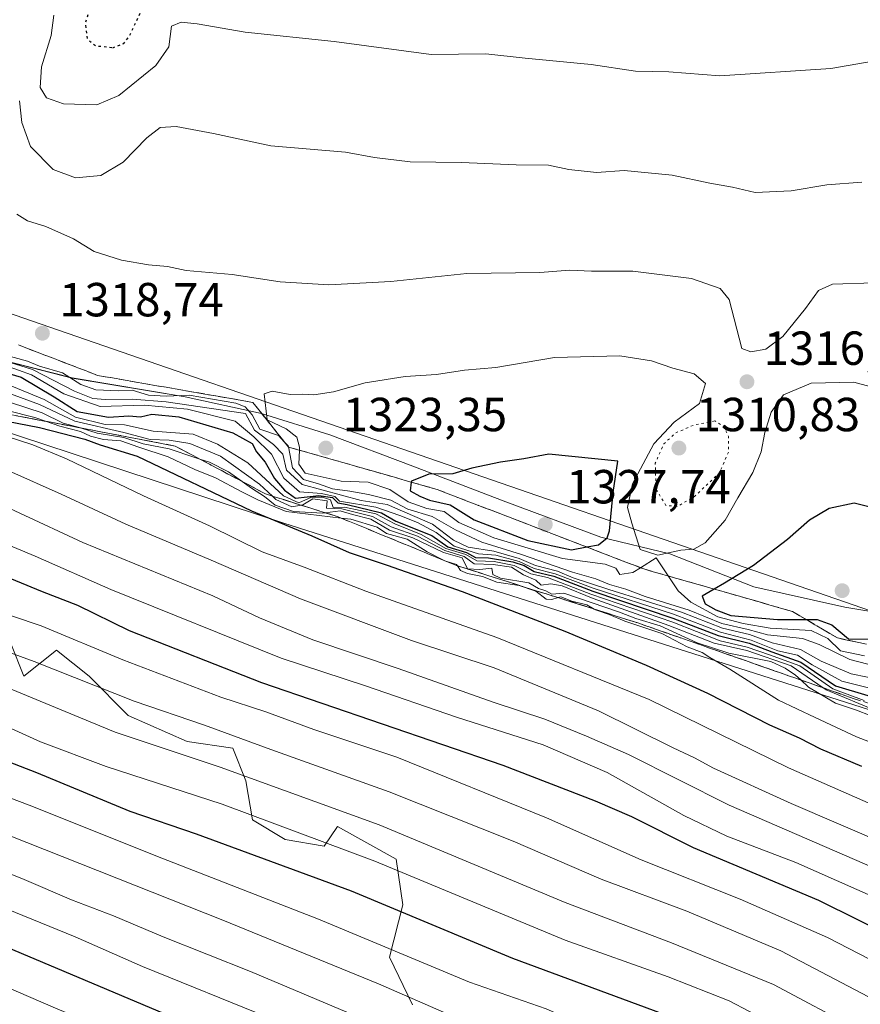
# Model space of a CAD drawing. Units: metres. Extents: x 583346 to 586800, y 4747444 to 4749800.
# Drawn here: x 586151 to 586327, y 4747650 to 4747857 of the extents above; entities that cross this region are included whole.
import ezdxf

# ---------------------------------------------------------------- set-up
doc = ezdxf.new("R2010")
doc.units = ezdxf.units.M
doc.header["$MEASUREMENT"] = 0
doc.linetypes.add('DGN Style 3', pattern=[2.307223, 1.648017, -0.659207])
doc.linetypes.add('DGN Style 5', pattern=[1.153612, 0.494405, -0.659207])
for name, color, linetype, lineweight in [('Arbolado forestal CxS', 92, 'Continuous', 0), ('Curva de nivel maestra', 30, 'Continuous', 30), ('Curva de nivel maestra depresión', 30, 'DGN Style 5', 30), ('Curva de nivel normal', 30, 'Continuous', 0), ('Curva de nivel normal depresión', 30, 'DGN Style 5', 0), ('Entidad de ámbito territorial', 7, 'Continuous', 0), ('Entidad de ámbito territorial CxS', 92, 'Continuous', 0), ('Escarpado Cxs', 30, 'Continuous', 13), ('Escarpado superficial', 30, 'DGN Style 3', 0), ('Espacio natural protegido', 121, 'Continuous', 13), ('Espacio natural protegido CxS', 121, 'Continuous', 0), ('Municipio', 91, 'Continuous', 13), ('Municipio CxS', 4, 'Continuous', 0), ('Pastizal CxS', 92, 'Continuous', 0), ('Punto de cota en terreno', 7, 'Continuous', 0), ('Roquedo CxS', 135, 'Continuous', 0), ('Rótulo de punto de cota en terreno', 7, 'Continuous', 0)]:
    doc.layers.add(name, color=color, linetype=linetype, lineweight=lineweight)
doc.styles.add('Style-Arial', font='txt')

# ---------------------------------------------------------------- blocks, each defined once
blk = doc.blocks.new('5PATER')
at = {"layer": 'Punto de cota en terreno', "linetype": 'Continuous', "lineweight": 0}
h = blk.add_hatch(color=51, dxfattribs=at)
edge = h.paths.add_edge_path()
edge.add_ellipse((0, 0), major_axis=(-0.11, -0.111), ratio=0.999422, start_angle=0, end_angle=360)

msp = doc.modelspace()

# ---------------------------------------------------------------- linework, layer by layer
at = {"layer": 'Arbolado forestal CxS', "color": 92, "linetype": 'Continuous', "lineweight": 0}
msp.add_polyline3d([(586149.0101, 4747726.0485, 1242.1202), (586151.7477, 4747719.2063, 1238.0934), (586158.5919, 4747724.6803, 1243.2169), (586165.4357, 4747719.2061, 1241.6266), (586173.6481, 4747710.9969, 1238.6712), (586185.9687, 4747705.5241, 1237.7755), (586195.5503, 4747704.1555, 1238.9926), (586198.2883, 4747697.3137, 1234.9474), (586199.6571, 4747689.1037, 1230.0529), (586206.5011, 4747684.9985, 1229.0813), (586214.7139, 4747683.6307, 1229.9514), (586217.4517, 4747687.7353, 1233.112), (586229.7723, 4747680.8943, 1231.7259), (586231.1407, 4747671.3165, 1226.1424), (586228.4027, 4747660.3693, 1219.3701), (586233.1705, 4747650.3525, 1214.7249)], dxfattribs=at)
msp.add_polyline3d([(586149.0101, 4747726.0485, 1242.1202), (586151.7477, 4747719.2063, 1238.0934), (586158.5919, 4747724.6803, 1243.2169), (586165.4357, 4747719.2061, 1241.6266), (586173.6481, 4747710.9969, 1238.6712), (586185.9687, 4747705.5241, 1237.7755), (586195.5503, 4747704.1555, 1238.9926), (586198.2883, 4747697.3137, 1234.9474), (586199.6571, 4747689.1037, 1230.0529), (586206.5011, 4747684.9985, 1229.0813), (586214.7139, 4747683.6307, 1229.9514), (586217.4517, 4747687.7353, 1233.112), (586229.7723, 4747680.8943, 1231.7259), (586231.1407, 4747671.3165, 1226.1424), (586228.4027, 4747660.3693, 1219.3701), (586233.1705, 4747650.3525, 1214.7249)], dxfattribs=at)
at = {"layer": 'Curva de nivel maestra', "color": 30, "linetype": 'Continuous', "lineweight": 30, "flags": 128}
for points, elevation in [([(586010.6, 4747793.0801), (586024.33, 4747788.4601), (586051.12, 4747781.2301), (586074.78, 4747773.1201), (586097.42, 4747763.0001), (586115.53, 4747753.8501), (586131.63, 4747746.4101), (586145.52, 4747741.0401), (586155.62, 4747736.9201), (586163.02, 4747734.0601), (586173.8, 4747728.8001), (586201.56, 4747717.8901), (586252.14, 4747700.5401), (586271.49, 4747693.0801), (586279.05, 4747689.7901), (586291.99, 4747683.3301), (586318.28, 4747672.2901), (586342.94, 4747660.1001)], 1250), ([(586146.16, 4747783.3201), (586151.2, 4747781.8401), (586158.14, 4747777.7401), (586162.9, 4747774.6501), (586169.53, 4747773.4601), (586173.79, 4747773.7801), (586176.2, 4747773.5401), (586178.6, 4747774.1001), (586184.2, 4747773.5401), (586195.54, 4747770.2001), (586199.61, 4747767.9401), (586200.52, 4747766.1901), (586202.35, 4747764.0201), (586204.31, 4747760.5901), (586206.36, 4747758.1601), (586208.71, 4747756.5301), (586213.6, 4747757.0401), (586216.45, 4747756.6501), (586217.52, 4747755.5201), (586219.49, 4747755.1601), (586226.68, 4747753.4301), (586229.71, 4747751.7101), (586237.24, 4747748.7101), (586240.6, 4747746.3101), (586244.5, 4747745.0901), (586246.4, 4747744.1001), (586249.12, 4747744.0401), (586254.2, 4747743.2001), (586256.59, 4747742.3701), (586258.67, 4747741.1401), (586262.8, 4747740.1501), (586270.95, 4747737.0001), (586287.73, 4747731.4001), (586297.25, 4747727.7201), (586303.7, 4747726.1601), (586308.46, 4747724.3101), (586314.52, 4747722.1301), (586321.83, 4747717.2101), (586328.59, 4747715.1501)], 1300), ([(586148.23, 4747772.6101), (586155.07, 4747771.3301), (586164.52, 4747768.8401), (586167.73, 4747767.6701), (586175.49, 4747765.3001), (586199.49, 4747753.8801), (586212.11, 4747748.5901), (586219.89, 4747745.1001), (586227.89, 4747742.5001), (586243.57, 4747736.9601), (586265.11, 4747728.6601), (586282.18, 4747721.5201), (586294.98, 4747715.6701), (586308.01, 4747709.0201), (586314.19, 4747706.2901), (586318.64, 4747704.0101), (586327.27, 4747700.3601)], 1275), ([(586266.52, 4747745.6701), (586269.6833, 4747746.2793), (586272.18, 4747746.7601), (586274, 4747748.1801), (586274.44, 4747749.6601), (586275.21, 4747757.6801), (586276.22, 4747764.2201), (586261.72, 4747765.7401), (586256.55, 4747764.7201), (586251.64, 4747764.0501), (586245.59, 4747762.7701), (586241.64, 4747761.6201), (586236.58, 4747761.5201), (586232.97, 4747760.0801), (586232.9426, 4747759.8699), (586232.7, 4747758.0101), (586234.7, 4747756.9501), (586236.77, 4747756.1001), (586241.11, 4747755.1101), (586246.14, 4747751.9601), (586257.36, 4747747.6201), (586266.52, 4747745.6701)], 1325), ([(586014.37, 4747754.5401), (586034.9, 4747748.8201), (586060.11, 4747740.6501), (586085.08, 4747729.4101), (586107.11, 4747718.1301), (586126.94, 4747709.6401), (586154.39, 4747699.0201), (586173.94, 4747690.9601), (586187.87, 4747686.1801), (586220.36, 4747674.2401), (586254.13, 4747660.1701), (586288.71, 4747647.3801), (586305.14, 4747640.1401), (586318.18, 4747632.5201), (586332.1, 4747623.9301)], 1225), ([(586331.92, 4747753.9201), (586325.76, 4747755.4701), (586320.51, 4747754.3101), (586316.38, 4747751.9301), (586311.76, 4747747.8401), (586304.6, 4747742.3901), (586298.55, 4747738.6701), (586296.423, 4747737.454), (586293.88, 4747736.0001), (586294.49, 4747734.3801), (586296.76, 4747733.1301), (586299.87, 4747731.9601), (586309.69, 4747731.0701), (586315.655, 4747731.0916), (586318, 4747731.1001), (586321.04, 4747730.0001), (586324.51, 4747727.0101), (586329.38, 4747727.0001)], 1325), ([(586020.59, 4747716.7201), (586047.48, 4747706.9701), (586075.37, 4747694.6901), (586116.72, 4747675.6901), (586190.13, 4747644.7901), (586203.4, 4747639.3401), (586219.73, 4747631.7301), (586235.44, 4747624.8201), (586242.47, 4747622.5601), (586248.89, 4747621.0701), (586258.53, 4747617.0601), (586269.78, 4747613.8501), (586283.5, 4747607.8501), (586313.03, 4747591.0401), (586351.61, 4747570.6201)], 1200)]:
    msp.add_lwpolyline(points, dxfattribs=dict(at, elevation=elevation))
at = {"layer": 'Curva de nivel maestra depresión', "color": 30, "linetype": 'DGN Style 5', "lineweight": 30, "elevation": 1300, "flags": 128}
msp.add_lwpolyline([(586170.37, 4747850.8701), (586172.68, 4747851.7601), (586173.73, 4747853.0601), (586178.1, 4747862.1001), (586175.06, 4747863.9901), (586171, 4747865.0801), (586168.26, 4747864.5401), (586166.69, 4747862.4201), (586165.91, 4747859.7801), (586164.62, 4747856.1201), (586165.03, 4747852.7101), (586166.74, 4747851.3001), (586170.37, 4747850.8701)], dxfattribs=at)
at = {"layer": 'Curva de nivel normal', "color": 30, "linetype": 'Continuous', "lineweight": 0, "flags": 128}
for points, elevation in [([(586331.71, 4747848.37), (586320.84, 4747846.54), (586297.61, 4747844.98), (586286.9, 4747845.79), (586279.89, 4747845.92), (586270.62, 4747847.34), (586256.78, 4747848.66), (586248.58, 4747849.58), (586237.07, 4747849.41), (586216.79, 4747852.17), (586198.12, 4747854.12), (586188.04, 4747855.88), (586184.74, 4747856.2), (586182.68, 4747855.41), (586182.16, 4747851.06), (586179.4, 4747847.16), (586171.67, 4747840.88), (586167.02, 4747838.87), (586160.05, 4747839.12), (586156.5, 4747840.37), (586155.19, 4747842.56), (586155.45, 4747846.87), (586157.51, 4747853.39), (586158.01, 4747857.66)], 1305), ([(586327.31, 4747822.68), (586320, 4747822.14), (586312.53, 4747820.9), (586304.96, 4747820.55), (586300.21, 4747821.63), (586295.52, 4747822.46), (586287.6, 4747824.16), (586277.57, 4747825.15), (586271.73, 4747824.72), (586265.94, 4747825.35), (586261.7, 4747826.25), (586254.92, 4747826.3), (586243.44, 4747826.85), (586232.7, 4747826.97), (586225.22, 4747827.87), (586219.17, 4747829), (586203.52, 4747830.32), (586191.53, 4747832.87), (586183.7, 4747834.37), (586180.35, 4747834.12), (586177.56, 4747831.97), (586172.56, 4747826.9), (586167.9, 4747824.06), (586162.56, 4747823.64), (586157.92, 4747825.37), (586153.13, 4747830.18), (586151.33, 4747835.2), (586150.83, 4747839.71)], 1310), ([(586009.07, 4747816.6), (586043.84, 4747804.66), (586072.2, 4747795.74), (586087.63, 4747789.66), (586103.87, 4747782.93), (586112.54, 4747778.16), (586119.51, 4747776.15), (586128.35, 4747772.36), (586148.62, 4747762.26), (586159.57, 4747757.35), (586173.1, 4747751.07), (586191, 4747743.5), (586209.74, 4747735.41), (586233, 4747726.67), (586250.28, 4747720.95), (586272.16, 4747711.93), (586287.81, 4747704.21), (586292.28, 4747702.14), (586296.24, 4747699.96), (586312.55, 4747692.58), (586352.21, 4747675.53)], 1265), ([(586329.89, 4747801.58), (586321.22, 4747801.31), (586318.22, 4747800.01), (586315.55, 4747796.22), (586310.78, 4747790.37), (586307.2, 4747787.69), (586304.11, 4747787.18), (586302.22, 4747787.83), (586299.53, 4747798.13), (586297.66, 4747800.41), (586291.64, 4747802.55), (586279.37, 4747804.04), (586270.67, 4747804.06), (586266.16, 4747804.25), (586259.89, 4747803.78), (586244.55, 4747803.56), (586228.68, 4747801.87), (586215.63, 4747801.18), (586205.49, 4747801.82), (586195.39, 4747803.37), (586185.79, 4747804.21), (586181.89, 4747805.04), (586177.9, 4747805.39), (586172.22, 4747806.38), (586166.49, 4747808.14), (586162.16, 4747810.81), (586156.38, 4747813.42), (586152.5, 4747814.59), (586150.28, 4747816)], 1315), ([(586000.57, 4747811.13), (586042.17, 4747796.55), (586063.29, 4747790.48), (586080.78, 4747784.58), (586091.01, 4747780.36), (586098.4, 4747776.96), (586109.18, 4747773.1), (586124.42, 4747765.67), (586164.14, 4747747.22), (586191.33, 4747736.02), (586201.13, 4747731.46), (586212.28, 4747726.86), (586230.16, 4747720.83), (586250.1, 4747713.77), (586260.89, 4747710.22), (586269.66, 4747706.66), (586278.47, 4747702.8), (586299.52, 4747692.19), (586335.8, 4747676.48)], 1260), ([(586006.15, 4747801.95), (586032.45, 4747792.85), (586048.24, 4747789.17), (586060.95, 4747785.62), (586080.41, 4747778.46), (586094.75, 4747771.42), (586108.46, 4747765.2), (586128.59, 4747755.59), (586143.37, 4747748.82), (586154.11, 4747744.37), (586169.98, 4747737.34), (586205.69, 4747722.97), (586223.31, 4747717.17), (586242.41, 4747710.62), (586260.57, 4747704.8), (586274, 4747699.05), (586290.04, 4747690.04), (586299.08, 4747685.68), (586313.52, 4747680.2), (586342.67, 4747667.27)], 1255), ([(586147.72, 4747786.52), (586152.51, 4747785.23), (586155.05, 4747784.16), (586159.84, 4747782.78), (586163.67, 4747780.3), (586166.84, 4747779.19), (586171.56, 4747779.01), (586174.49, 4747779.12), (586177.89, 4747778.1), (586181.55, 4747777.89), (586186.41, 4747778.1), (586196.21, 4747776.38), (586198.12, 4747775.64), (586199.6, 4747773.95), (586201.22, 4747770.97), (586205.13, 4747769.6), (586206.333, 4747768.3314), (586207.15, 4747767.47), (586207.1914, 4747767.2559), (586208.04, 4747762.87), (586210.32, 4747760.4), (586213.53, 4747759.53), (586216.45, 4747758.44), (586220.04, 4747757.99), (586223.94, 4747757.24), (586228.68, 4747756.11), (586232.22, 4747754.21), (586237.28, 4747752.67), (586242.17, 4747749.89), (586247.72, 4747747.26), (586256.04, 4747744.7), (586266.69, 4747741.03), (586271.61, 4747739.63), (586274.48, 4747738.44), (586277.89, 4747737.46), (586281.91, 4747735.93), (586291.16, 4747733.02), (586297.97, 4747730.24), (586303.49, 4747728.96), (586307.55, 4747727.89), (586314.89, 4747727.11), (586318.37, 4747725.85), (586324.83, 4747722.7), (586342.86, 4747718.06)], 1315), ([(586011.12, 4747785.63), (586036.6, 4747777.5), (586059.56, 4747771.81), (586073.23, 4747767.55), (586087.92, 4747760.99), (586105.2, 4747751.28), (586129.93, 4747739.23), (586143.71, 4747733.7), (586155.41, 4747729.74), (586172.47, 4747722.67), (586193, 4747714.81), (586202.45, 4747711.72), (586212.53, 4747708.07), (586229.89, 4747702.22), (586261.28, 4747689.57), (586281.07, 4747680.75), (586301.82, 4747672.5), (586320.14, 4747664.49), (586337.73, 4747655.41)], 1245), ([(586147.58, 4747785.37), (586153.6, 4747783.46), (586162.4, 4747778.92), (586166.18, 4747777.4), (586168.9, 4747777.16), (586174.56, 4747777.26), (586181.59, 4747776.71), (586198.22, 4747774.27), (586200.09, 4747770.76), (586204.07, 4747767.76), (586206.02, 4747765.74), (586206.78, 4747762.37), (586210.08, 4747759.39), (586222.44, 4747756.04), (586227.89, 4747755.2), (586237.4, 4747751.04), (586241.76, 4747747.71), (586244.86, 4747746.27), (586250.21, 4747745.4), (586255.56, 4747743.85), (586258.93, 4747742.38), (586263.56, 4747741.24), (586266.85, 4747739.83), (586274.32, 4747737.36), (586289.52, 4747732.62), (586298.13, 4747729.28), (586303.82, 4747727.92), (586308.57, 4747726.23), (586314.47, 4747724.81), (586318.8, 4747722.37), (586325.11, 4747719.73), (586335.36, 4747717.6)], 1310), ([(586334.96, 4747778.3), (586325.67, 4747780.79), (586316.75, 4747780.58), (586310.89, 4747778.15), (586308.32, 4747774.52), (586306.99, 4747770.29), (586306.24, 4747766.22), (586304.48, 4747761.89), (586301.33, 4747756.55), (586298.71, 4747751.89), (586294.52, 4747747.13), (586292.12, 4747745.82), (586289.38, 4747745.63), (586284.59, 4747744.59), (586280.86, 4747745.72), (586279.13, 4747751.26), (586278.23, 4747754.58), (586279.28, 4747759.48), (586283.76, 4747767.92), (586287.98, 4747772.39), (586293.31, 4747776.36), (586294.56, 4747780.54), (586292.21, 4747782.54), (586287.72, 4747783.72), (586283.26, 4747785.26), (586276.65, 4747786.31), (586262.96, 4747785.96), (586250.62, 4747783.85), (586244.06, 4747783.33), (586238.22, 4747782.42), (586231.64, 4747781.97), (586223.25, 4747780.63), (586216.64, 4747778.78), (586212.55, 4747778.15), (586210.17, 4747778.3), (586207.53, 4747778.24), (586203.76, 4747778.93), (586202.09, 4747778.34), (586202.76, 4747772.93), (586206.72, 4747771.06), (586208.97, 4747769.3), (586209.52, 4747767.19), (586209.4958, 4747766.5706), (586209.38, 4747763.6), (586210.7, 4747761.76), (586218.26, 4747760.08), (586223.88, 4747759.88), (586228.46, 4747758.33), (586232.27, 4747755.73), (586236.17, 4747754.36), (586239.82, 4747753.68), (586242.87, 4747751.38), (586250.22, 4747748.18), (586264.65, 4747743.84), (586273.58, 4747742.68), (586275.81, 4747741.81), (586276.64, 4747740.51), (586279.34, 4747740.93), (586280.9614, 4747741.9434), (586284.22, 4747743.98), (586286.7294, 4747740.224), (586288.83, 4747737.08), (586291.49, 4747734.7), (586297.16, 4747731.63), (586302.47, 4747730.23), (586308.14, 4747729.29), (586316.69, 4747728.81), (586320.21, 4747727.13), (586322.83, 4747724.53), (586327.87, 4747723.47)], 1320), ([(586147.94, 4747784.26), (586153.34, 4747782.31), (586160.11, 4747778.37), (586167.72, 4747775.7), (586177.01, 4747776.01), (586186.08, 4747775.14), (586196.06, 4747772.63), (586199.92, 4747769.34), (586203.68, 4747765.72), (586206.2, 4747760.72), (586209.49, 4747757.8), (586214.12, 4747757.51), (586216.93, 4747756.86), (586217.89, 4747755.89), (586225.5, 4747754.62), (586230.55, 4747752.85), (586234.27, 4747751.42), (586238.18, 4747749.31), (586241.92, 4747746.48), (586247.04, 4747744.82), (586250.62, 4747744.57), (586255.55, 4747743.26), (586258.68, 4747741.79), (586263.09, 4747740.66), (586271.06, 4747737.66), (586287.85, 4747732.24), (586297.71, 4747728.46), (586304.14, 4747726.79), (586309.76, 4747724.54), (586313.82, 4747723.62), (586316.95, 4747721.57), (586323.15, 4747718.15), (586329.04, 4747716.71)], 1305), ([(586005.34, 4747780.33), (586032.12, 4747771.02), (586040.13, 4747769.32), (586054.73, 4747765.67), (586068.42, 4747761.12), (586085.12, 4747753.62), (586106.49, 4747742.19), (586130.21, 4747730.94), (586153.9, 4747722.3), (586174.89, 4747713.95), (586189.63, 4747708.98), (586203.53, 4747703.86), (586228.3, 4747695.02), (586254.25, 4747684.64), (586272.7, 4747676.68), (586290.67, 4747670.01), (586310.36, 4747661.7), (586331.55, 4747650.61)], 1240), ([(586145.95, 4747781.3), (586156.02, 4747777.15), (586162.59, 4747773.48), (586168.79, 4747771.93), (586172.84, 4747771.84), (586178.88, 4747770.55), (586187.27, 4747769.93), (586192.34, 4747767.81), (586198.69, 4747763.88), (586206.16, 4747756.96), (586209.39, 4747755.52), (586212.05, 4747756.69), (586214.3, 4747756.7), (586216.02, 4747756.16), (586216.55, 4747754.55), (586218.94, 4747754.61), (586225.52, 4747753.19), (586229.48, 4747751.15), (586235.03, 4747748.9), (586240.17, 4747745.98), (586244.34, 4747744.67), (586246.67, 4747743.37), (586250.3, 4747743.21), (586254.52, 4747742.38), (586258, 4747740.66), (586261.45, 4747739.91), (586270.58, 4747736.42), (586287.71, 4747730.51), (586297.64, 4747726.64), (586303.32, 4747725.32), (586308.02, 4747723.7), (586314.34, 4747721.39), (586321.23, 4747716.58), (586327.81, 4747714.14)], 1295), ([(586148.42, 4747778.56), (586155.04, 4747776.16), (586162.46, 4747772.63), (586172.74, 4747770.24), (586178.22, 4747768.8), (586182.22, 4747768.62), (586186.55, 4747767.97), (586192.97, 4747765.31), (586201.12, 4747759.45), (586203.8349, 4747756.947), (586204.58, 4747756.26), (586207.88, 4747754.69), (586209.8926, 4747755.034), (586210.22, 4747755.09), (586212.29, 4747756.36), (586215.3, 4747755.96), (586215.19, 4747754.44), (586218.38, 4747754.26), (586224.8, 4747752.69), (586228.71, 4747750.5), (586234.22, 4747748.51), (586239.95, 4747745.54), (586244.03, 4747744.27), (586246.12, 4747742.72), (586250.1, 4747742.64), (586253.94, 4747742.03), (586256.48, 4747740.44), (586259.02, 4747739.34), (586260.16, 4747738.25), (586262.15, 4747738.56), (586264.55, 4747738.15), (586271.06, 4747735.46), (586286.91, 4747729.84), (586296.39, 4747726.14), (586303.22, 4747724.57), (586312.52, 4747721.35), (586319.2295, 4747716.7704), (586319.86, 4747716.34), (586330.55, 4747711.86)], 1290), ([(586148.95, 4747776.51), (586155.6, 4747774.38), (586160, 4747772.22), (586163.614, 4747771.2224), (586163.84, 4747771.16), (586167.09, 4747770.1), (586172.68, 4747769.22), (586176.75, 4747767.92), (586182.22, 4747766.83), (586187.58, 4747765.02), (586188.6151, 4747764.7061), (586190.68, 4747764.08), (586194.67, 4747762), (586197.4746, 4747760.0092), (586199.46, 4747758.6), (586202.19, 4747756.86), (586204.45, 4747755.02), (586208.29, 4747753.73), (586214.38, 4747753.38), (586214.9175, 4747753.4472), (586218.06, 4747753.84), (586220.63, 4747753.1), (586224.49, 4747752.12), (586228.39, 4747749.8), (586233.29, 4747748.18), (586239.68, 4747745.14), (586243.57, 4747744), (586244.68, 4747741.73), (586247.33, 4747741.58), (586249.78, 4747741.85), (586249.99, 4747740.52), (586251.6, 4747739.74), (586257.53, 4747738.8), (586259.59, 4747737.59), (586261.11, 4747737.11), (586262.4, 4747736.4), (586264.91, 4747736.57), (586276.56, 4747732.62), (586279.97, 4747731.32), (586285.07, 4747729.74), (586292.86, 4747726.17), (586299.44, 4747724.02), (586308.29, 4747722.27), (586311.26, 4747720.92), (586313.42, 4747719.42), (586314.517, 4747718.4198), (586316.14, 4747716.94), (586321.79, 4747713.58), (586326.24, 4747712.12), (586329.07, 4747710.99)], 1285), ([(586148.28, 4747774.84), (586154.08, 4747773.4), (586156.2929, 4747772.6155), (586159.27, 4747771.56), (586163.61, 4747770.49), (586165.72, 4747769.49), (586168.43, 4747768.77), (586172.05, 4747768.52), (586175.87, 4747767.16), (586182.02, 4747765.13), (586187.62, 4747762.48), (586191.9, 4747760.74), (586197.46, 4747757.8), (586200.79, 4747756.16), (586206.7, 4747753.74), (586218.2137, 4747752.3475), (586220.26, 4747752.1), (586225.82, 4747750.4), (586227.74, 4747749.07), (586232.08, 4747747.89), (586236.24, 4747745.29), (586239.8165, 4747743.4635), (586239.98, 4747743.38), (586240.1707, 4747743.3177), (586242.43, 4747742.58), (586242.601, 4747742.3366), (586243.28, 4747741.37), (586244.71, 4747740.72), (586247.89, 4747740.09), (586250.89, 4747738.88), (586255.57, 4747738.18), (586259.03, 4747737.03), (586261.19, 4747735.33), (586262.38, 4747735.29), (586263.6778, 4747735.6677), (586264.27, 4747735.84), (586266.57, 4747734.92), (586269.72, 4747734.14), (586271.2257, 4747733.2831), (586271.53, 4747733.11), (586274.37, 4747732.16), (586277.66, 4747730.75), (586285.41, 4747728.14), (586290.73, 4747725.37), (586293.88, 4747724.16), (586295.47, 4747723.12), (586299.7, 4747720.7), (586309.89, 4747714.22), (586317.54, 4747710.54), (586326.2, 4747706.54), (586334.38, 4747703.38)], 1280), ([(586008.74, 4747771.96), (586049.51, 4747759.72), (586067.13, 4747753.9), (586082.88, 4747746.57), (586103.89, 4747735.21), (586122.89, 4747726.22), (586137.12, 4747720.78), (586149.12, 4747716.48), (586170.86, 4747707.47), (586192.89, 4747700.14), (586226.22, 4747688.06), (586265.2, 4747671.82), (586287.46, 4747663.37), (586308.8, 4747654.64), (586326.94, 4747644.99), (586346.43, 4747633.1)], 1235), ([(586148.06, 4747769.46), (586153.62, 4747767.71), (586160.72, 4747764.75), (586176.85, 4747756.98), (586190.65, 4747750.74), (586201.67, 4747745.28), (586210.52, 4747742.06), (586223.41, 4747737.05), (586250.88, 4747727.31), (586282.75, 4747714.36), (586311.99, 4747700), (586353.44, 4747681.78)], 1270), ([(586011.69, 4747762.94), (586033.06, 4747756.78), (586059.28, 4747748.87), (586080.95, 4747739.6), (586113.12, 4747723.1), (586129.93, 4747716.25), (586141.34, 4747711.75), (586155.25, 4747705.43), (586169, 4747700.31), (586193.3, 4747692.44), (586225.29, 4747680.48), (586265.17, 4747663.92), (586286.73, 4747656.24), (586299.52, 4747651.23), (586316.55, 4747642.28), (586335.28, 4747630.98)], 1230), ([(586015.06, 4747747.22), (586042.52, 4747739.21), (586062.88, 4747731.93), (586089.14, 4747719.62), (586104.54, 4747711.4), (586121.78, 4747704.6), (586136.03, 4747698.57), (586152.9, 4747692.21), (586180.69, 4747681.06), (586213.53, 4747668.33), (586245.11, 4747655.12), (586261.21, 4747649.55), (586271.58, 4747644.93), (586284.01, 4747640.69), (586295.64, 4747635.98), (586310.41, 4747628.1), (586327.25, 4747617.99)], 1220), ([(586017.79, 4747739.06), (586040.23, 4747732.75), (586053.56, 4747728.14), (586074.56, 4747718.96), (586091.23, 4747710.9), (586101.58, 4747706.34), (586108.32, 4747703.13), (586117.74, 4747699.18), (586144.94, 4747687.28), (586193.44, 4747668.12), (586226.08, 4747654.76), (586245.13, 4747646.48), (586258.58, 4747641.92), (586267.84, 4747638.19), (586280.32, 4747634), (586289.82, 4747630.17), (586303.25, 4747623.26), (586323.02, 4747611.7), (586344.96, 4747599.64)], 1215), ([(586014.9, 4747732.83), (586027.57, 4747729.34), (586045.56, 4747723.4), (586071.9, 4747712.2), (586104.81, 4747696.77), (586132.51, 4747684.46), (586151.86, 4747676.63), (586161.77, 4747672.36), (586170.51, 4747668.99), (586180.93, 4747664.64), (586199.24, 4747657.35), (586236.47, 4747641.67), (586254.87, 4747635.21), (586265.79, 4747630.87), (586281.78, 4747624.7), (586304.06, 4747613.46), (586327.92, 4747600.26)], 1210), ([(585998.14, 4747731.14), (586031.2, 4747720.9), (586051.27, 4747713.5), (586064.54, 4747707.7), (586119.09, 4747682.57), (586146.18, 4747671.27), (586162.49, 4747664.64), (586176.59, 4747658.42), (586203.52, 4747647.49), (586223.28, 4747638.62), (586240.47, 4747631.48), (586251.45, 4747628.34), (586262.83, 4747623.67), (586278.43, 4747617.81), (586301.02, 4747606.54), (586330.2, 4747590.47)], 1205), ([(586334.82, 4747571.27), (586320.25, 4747578.68), (586306.68, 4747585.16), (586277.5, 4747601.19), (586264.09, 4747607.29), (586256.05, 4747609.63), (586250.14, 4747612.28), (586244.52, 4747614.23), (586238.79, 4747615.33), (586227.68, 4747619.68), (586197.89, 4747633.13), (586157.92, 4747649.91), (586104.38, 4747673), (586067.19, 4747690.51), (586051.31, 4747698.3), (586021.5, 4747709.23)], 1195)]:
    msp.add_lwpolyline(points, dxfattribs=dict(at, elevation=elevation))
at = {"layer": 'Curva de nivel normal depresión', "color": 30, "linetype": 'DGN Style 5', "lineweight": 0, "elevation": 1315, "flags": 128}
msp.add_lwpolyline([(586296.5, 4747772.67), (586292.14, 4747771.83), (586288.34, 4747770.17), (586285.85, 4747767.89), (586284.05, 4747763.82), (586284.23, 4747758.32), (586286.3, 4747754.97), (586288.69, 4747754.77), (586292.26, 4747756.85), (586297.53, 4747761.81), (586299.42, 4747766.26), (586299.39, 4747769.39), (586298.43, 4747771.55), (586296.5, 4747772.67)], dxfattribs=at)
at = {"layer": 'Entidad de ámbito territorial', "color": 7, "linetype": 'Continuous', "lineweight": 0, "flags": 128}
for points in [[(586185.531, 4747777.7144), (586161.851, 4747781.676), (586144.7725, 4747786.0102)], [(586233.2662, 4747763.1871), (586215.8473, 4747769.7983), (586201.562, 4747774.2341), (586185.531, 4747777.7144)], [(586272.6169, 4747748.3512), (586252.751, 4747755.762), (586233.2662, 4747763.1871)], [(586304.6783, 4747737.9521), (586287.1237, 4747744.8137), (586272.6169, 4747748.3512)], [(586357.856, 4747724.1353), (586337.999, 4747731.292), (586323.79, 4747733.695), (586304.6783, 4747737.9521)]]:
    msp.add_lwpolyline(points, dxfattribs=at)
at = {"layer": 'Entidad de ámbito territorial CxS', "color": 92, "linetype": 'Continuous', "lineweight": 0, "flags": 128}
msp.add_lwpolyline([(586010.2331, 4747832.5852), (586023.91, 4747830.799), (586037.236, 4747824.799), (586048.2812, 4747818.5904), (586060.864, 4747812.0554), (586076.213, 4747806.386), (586094.8121, 4747802.2363), (586120.3989, 4747794.909), (586144.7726, 4747786.0101), (586161.851, 4747781.676), (586185.531, 4747777.7144), (586201.562, 4747774.2341), (586215.8473, 4747769.7983), (586233.2662, 4747763.1871), (586252.751, 4747755.762), (586272.6169, 4747748.3512), (586287.1237, 4747744.8137), (586304.6783, 4747737.9521), (586323.79, 4747733.695), (586337.999, 4747731.292)], dxfattribs=at)
at = {"layer": 'Escarpado Cxs', "color": 30, "linetype": 'Continuous', "lineweight": 13}
for points in [[(586150.63, 4747788.6001, 1319.4559), (586152.0133, 4747788.0701, 1319.6437), (586153.3967, 4747787.5401, 1319.7489), (586154.78, 4747787.0101, 1319.4148), (586156.1633, 4747786.4768, 1319.3505), (586157.5467, 4747785.9434, 1319.5883), (586158.93, 4747785.4101, 1319.6382), (586160.31, 4747784.8801, 1319.7472), (586161.69, 4747784.3501, 1319.9152), (586163.07, 4747783.8201, 1320.0795), (586164.4533, 4747783.2868, 1320.1752), (586165.8367, 4747782.7534, 1320.2751), (586167.22, 4747782.2201, 1320.077), (586168.77, 4747781.9501, 1319.7852), (586170.32, 4747781.6801, 1319.4075), (586171.87, 4747781.4101, 1318.9626), (586173.4167, 4747781.1401, 1318.5909), (586174.9633, 4747780.8701, 1318.3273), (586176.51, 4747780.6001, 1318.0954), (586178.06, 4747780.3334, 1317.8892), (586179.61, 4747780.0668, 1317.6945), (586181.16, 4747779.8001, 1317.5267), (586182.7067, 4747779.5301, 1317.3979), (586184.2533, 4747779.2601, 1317.4009), (586185.8, 4747778.9901, 1317.4442), (586187.35, 4747778.7201, 1317.5286), (586188.9, 4747778.4501, 1317.7416), (586190.45, 4747778.1801, 1318.0188), (586192, 4747777.9101, 1318.3516), (586193.55, 4747777.6401, 1318.6473), (586195.1, 4747777.3701, 1318.6739), (586196.6467, 4747777.1001, 1318.5066), (586198.1933, 4747776.8301, 1318.5898), (586199.74, 4747776.5601, 1319.0948), (586200.985, 4747775.0051, 1318.9071), (586202.23, 4747773.4501, 1320.1721), (586203.48, 4747771.8951, 1320.2534), (586204.73, 4747770.3401, 1319.7527), (586205.975, 4747768.7801, 1320.4665), (586207.22, 4747767.2201, 1322.0855), (586208.7033, 4747766.7968, 1322.4873), (586210.1867, 4747766.3734, 1322.5834), (586211.67, 4747765.9501, 1322.8861), (586213.15, 4747765.5268, 1323.1522), (586214.63, 4747765.1034, 1323.2091), (586216.11, 4747764.6801, 1323.3236), (586217.59, 4747764.2568, 1323.4932), (586219.07, 4747763.8334, 1323.6737), (586220.55, 4747763.4101, 1323.8977), (586222.0333, 4747762.9868, 1324.1658), (586223.5167, 4747762.5634, 1324.4178), (586225, 4747762.1401, 1324.2938), (586226.48, 4747761.7168, 1324.3116), (586227.96, 4747761.2934, 1324.4624), (586229.44, 4747760.8701, 1324.5457), (586230.9233, 4747760.4468, 1324.7138), (586232.4067, 4747760.0234, 1324.9662), (586233.89, 4747759.6001, 1325.1145), (586235.37, 4747759.1768, 1325.2864), (586236.85, 4747758.7534, 1325.4935), (586238.33, 4747758.3301, 1325.6824), (586239.7733, 4747757.7734, 1325.8628), (586241.2167, 4747757.2168, 1325.8245), (586242.66, 4747756.6601, 1325.7387), (586244.1067, 4747756.1068, 1325.7533), (586245.5533, 4747755.5534, 1325.9056), (586247, 4747755.0001, 1326.1955), (586248.4433, 4747754.4434, 1326.4436), (586249.8867, 4747753.8868, 1326.6582), (586251.33, 4747753.3301, 1326.9178), (586252.7767, 4747752.7768, 1327.1901), (586254.2233, 4747752.2234, 1327.1249), (586255.67, 4747751.6701, 1326.981), (586257.1133, 4747751.1134, 1327.0305), (586258.5567, 4747750.5568, 1327.0853), (586260, 4747750.0001, 1327.19), (586261.4433, 4747749.4434, 1327.4028), (586262.8867, 4747748.8868, 1327.6385), (586264.33, 4747748.3301, 1327.6895), (586265.7767, 4747747.7768, 1327.7533), (586267.2233, 4747747.2234, 1327.6093), (586268.67, 4747746.6701, 1327.1112), (586270.1133, 4747746.1134, 1326.5126), (586271.5567, 4747745.5568, 1325.8608), (586273, 4747745.0001, 1325.0931), (586274.4467, 4747744.4468, 1324.322), (586275.8933, 4747743.8934, 1323.7443), (586277.34, 4747743.3401, 1323.36), (586278.7833, 4747742.7834, 1322.8054), (586280.2267, 4747742.2268, 1322.2382), (586281.67, 4747741.6701, 1321.8301), (586283.15, 4747741.2468, 1321.8902), (586284.63, 4747740.8234, 1322.2345), (586286.11, 4747740.4001, 1322.6654), (586287.5933, 4747739.9768, 1323.1666), (586289.0767, 4747739.5534, 1323.4638), (586290.56, 4747739.1301, 1323.787), (586292.04, 4747738.7068, 1324.1359), (586293.52, 4747738.2834, 1324.5311), (586295, 4747737.8601, 1324.9213), (586296.4833, 4747737.4368, 1325.2468), (586297.9667, 4747737.0134, 1325.419), (586299.45, 4747736.5901, 1325.6652), (586300.93, 4747736.1668, 1325.9779), (586302.41, 4747735.7434, 1326.3578), (586303.89, 4747735.3201, 1326.5313), (586305.37, 4747734.8968, 1326.6701), (586306.85, 4747734.4734, 1326.7894), (586308.33, 4747734.0501, 1326.8662), (586309.8133, 4747733.6268, 1326.9141), (586311.2967, 4747733.2034, 1326.9535), (586312.78, 4747732.7801, 1326.9714), (586314.355, 4747731.8551, 1325.8973), (586315.93, 4747730.9301, 1324.4704), (586317.5, 4747730.0001, 1323.1502), (586319.07, 4747729.0701, 1323.0243), (586320.645, 4747728.1451, 1323.502), (586322.22, 4747727.2201, 1324.1771), (586323.59, 4747726.9234, 1324.3188), (586324.96, 4747726.6268, 1324.2879), (586326.33, 4747726.3301, 1324.3025), (586327.7, 4747726.0334, 1324.2923)], [(586327.0567, 4747714.0834, 1295.5401), (586325.51, 4747714.5701, 1296.0947), (586324.0067, 4747715.0968, 1296.8767), (586322.5033, 4747715.6234, 1297.7216), (586321, 4747716.1501, 1297.0068), (586319.4967, 4747716.6768, 1295.928), (586317.9933, 4747717.2034, 1294.4876), (586316.49, 4747717.7301, 1292.8139), (586314.9833, 4747718.2568, 1291.3032), (586313.4767, 4747718.7834, 1289.8927), (586311.97, 4747719.3101, 1289.3139), (586310.4667, 4747719.8368, 1290.0796), (586308.9633, 4747720.3634, 1290.7892), (586307.46, 4747720.8901, 1291.4589), (586305.9567, 4747721.4168, 1292.7037), (586304.4533, 4747721.9434, 1294.014), (586302.95, 4747722.4701, 1295.3904), (586301.4433, 4747722.9968, 1296.6164), (586299.9367, 4747723.5234, 1297.6307), (586298.43, 4747724.0501, 1298.7927), (586296.9267, 4747724.5801, 1299.8604), (586295.4233, 4747725.1101, 1300.5756), (586293.92, 4747725.6401, 1301.3286), (586292.4167, 4747726.1668, 1302.1018), (586290.9133, 4747726.6934, 1302.7928), (586289.41, 4747727.2201, 1303.3046), (586287.9033, 4747727.7468, 1303.2004), (586286.3967, 4747728.2734, 1302.0587), (586284.89, 4747728.8001, 1301.0853), (586283.3867, 4747729.3268, 1300.5625), (586281.8833, 4747729.8534, 1300.5388), (586280.38, 4747730.3801, 1300.8237), (586278.7967, 4747730.8801, 1301.0166), (586277.2133, 4747731.3801, 1301.272), (586275.63, 4747731.8801, 1301.1405), (586274.05, 4747732.3834, 1300.8509), (586272.47, 4747732.8868, 1299.9106), (586270.89, 4747733.3901, 1298.2891), (586269.3067, 4747733.8901, 1297.1362), (586267.7233, 4747734.3901, 1296.4689), (586266.14, 4747734.8901, 1295.8808), (586264.5567, 4747735.3901, 1295.2308), (586262.9733, 4747735.8901, 1294.5489), (586261.39, 4747736.3901, 1294.1089), (586259.8067, 4747736.8901, 1293.3871), (586258.2233, 4747737.3901, 1292.2021), (586256.64, 4747737.8901, 1291.7332), (586255.06, 4747738.3934, 1291.8894), (586253.48, 4747738.8968, 1292.1632), (586251.9, 4747739.4001, 1292.582), (586250.3167, 4747739.9001, 1292.9657), (586248.7333, 4747740.4001, 1293.2086), (586247.15, 4747740.9001, 1293.2631), (586245.5667, 4747741.4001, 1292.7924), (586243.9833, 4747741.9001, 1291.8275), (586242.4, 4747742.4001, 1290.386), (586241.0233, 4747742.9668, 1290.0874), (586239.6467, 4747743.5334, 1289.9604), (586238.27, 4747744.1001, 1289.8829), (586236.89, 4747744.6668, 1289.9937), (586235.51, 4747745.2334, 1289.9753), (586234.13, 4747745.8001, 1289.5056), (586232.7533, 4747746.3668, 1288.5911), (586231.3767, 4747746.9334, 1287.629), (586230, 4747747.5001, 1286.1954), (586228.6233, 4747748.0668, 1285.9308), (586227.2467, 4747748.6334, 1285.9561), (586225.87, 4747749.2001, 1287.0639), (586224.49, 4747749.7668, 1287.8426), (586223.11, 4747750.3334, 1288.2949), (586221.73, 4747750.9001, 1289.0458), (586220.3533, 4747751.4668, 1290.0858), (586218.9767, 4747752.0334, 1290.952), (586217.6, 4747752.6001, 1291.8226), (586215.7, 4747753.2001, 1293.3733), (586213.8, 4747753.8001, 1294.9202), (586211.9, 4747754.4001, 1296.3144), (586210, 4747755.0001, 1297.2154), (586208.1, 4747755.6001, 1297.8319), (586206.2, 4747756.2001, 1296.3907), (586204.3, 4747756.8001, 1293.424), (586202.4, 4747757.4001, 1289.7838), (586201.1367, 4747758.0701, 1288.9479), (586199.8733, 4747758.7401, 1287.9902), (586198.61, 4747759.4101, 1286.9278), (586197.3467, 4747760.0768, 1285.8992), (586196.0833, 4747760.7434, 1285.8299), (586194.82, 4747761.4101, 1285.6793), (586193.56, 4747762.0801, 1285.4568), (586192.3, 4747762.7501, 1285.3447), (586191.04, 4747763.4201, 1285.9162), (586189.7767, 4747764.0901, 1286.4579), (586188.5133, 4747764.7601, 1286.9718), (586187.25, 4747765.4301, 1287.4503), (586185.9867, 4747766.0968, 1287.9789), (586184.7233, 4747766.7634, 1288.6722), (586183.46, 4747767.4301, 1289.5309), (586182.0167, 4747767.7068, 1289.4973), (586180.5733, 4747767.9834, 1289.5958), (586179.13, 4747768.2601, 1289.7556), (586177.6833, 4747768.5368, 1289.9753), (586176.2367, 4747768.8134, 1289.9654), (586174.79, 4747769.0901, 1290.0455), (586173.3467, 4747769.3634, 1290.2526), (586171.9033, 4747769.6368, 1290.5683), (586170.46, 4747769.9101, 1290.9815), (586169.0167, 4747770.1868, 1291.5444), (586167.5733, 4747770.4634, 1292.2445), (586166.13, 4747770.7401, 1292.1592), (586164.6867, 4747771.0168, 1291.9738), (586163.2433, 4747771.2934, 1291.7324), (586161.8, 4747771.5701, 1291.0974), (586160.3567, 4747771.8434, 1289.9726), (586158.9133, 4747772.1168, 1288.7095), (586157.47, 4747772.3901, 1287.3237), (586156.0267, 4747772.6668, 1286.668), (586154.5833, 4747772.9434, 1285.9067), (586153.14, 4747773.2201, 1284.9734), (586151.6933, 4747773.4968, 1284.129), (586150.2467, 4747773.7734, 1283.4345)]]:
    msp.add_polyline3d(points, dxfattribs=at)
at = {"layer": 'Escarpado superficial', "color": 30, "linetype": 'DGN Style 3', "lineweight": 0}
for points in [[(586150.63, 4747788.6001, 1318.8275), (586154.78, 4747787.0101, 1318.1172), (586158.93, 4747785.4101, 1317.0432), (586163.07, 4747783.8201, 1318.6603), (586167.22, 4747782.2201, 1318.9707), (586176.51, 4747780.6001, 1317.2895), (586181.16, 4747779.8001, 1315.623), (586199.74, 4747776.5601, 1318.3375), (586202.23, 4747773.4501, 1318.3244), (586204.73, 4747770.3401, 1316.3975), (586206.333, 4747768.3314, 1316.1742), (586207.1914, 4747767.2559, 1316.7576), (586207.22, 4747767.2201, 1316.7801), (586209.4958, 4747766.5706, 1319.1925), (586211.67, 4747765.9501, 1321.7611), (586220.55, 4747763.4101, 1323.5098), (586225, 4747762.1401, 1323.3703), (586232.9426, 4747759.8699, 1323.9889), (586238.33, 4747758.3301, 1325.2271), (586242.66, 4747756.6601, 1325.1176), (586247, 4747755.0001, 1325.8765), (586251.33, 4747753.3301, 1326.6145), (586255.67, 4747751.6701, 1326.867), (586264.33, 4747748.3301, 1327.6539), (586268.67, 4747746.6701, 1326.9152), (586269.6833, 4747746.2793, 1326.5932), (586273, 4747745.0001, 1325.4841), (586277.34, 4747743.3401, 1321.9913), (586280.9614, 4747741.9434, 1320.1312), (586281.67, 4747741.6701, 1319.8758), (586286.7294, 4747740.224, 1320.4671), (586295, 4747737.8601, 1323.8849), (586296.423, 4747737.454, 1324.3078), (586299.45, 4747736.5901, 1324.8368), (586308.33, 4747734.0501, 1326.6712), (586312.78, 4747732.7801, 1326.9806), (586315.655, 4747731.0916, 1325.4152), (586315.93, 4747730.9301, 1325.2346), (586319.07, 4747729.0701, 1323.7928), (586322.22, 4747727.2201, 1323.6687), (586330.44, 4747725.4401, 1324.8372)], [(586148.8, 4747774.0501, 1283.6415), (586156.2929, 4747772.6155, 1285.3949), (586157.47, 4747772.3901, 1285.4518), (586161.8, 4747771.5701, 1290.3467), (586163.614, 4747771.2224, 1291.1896), (586170.46, 4747769.9101, 1289.8467), (586174.79, 4747769.0901, 1289.2199), (586183.46, 4747767.4301, 1291.7286), (586187.25, 4747765.4301, 1289.1197), (586188.6151, 4747764.7061, 1288.5386), (586191.04, 4747763.4201, 1287.5684), (586194.82, 4747761.4101, 1286.6735), (586197.4746, 4747760.0092, 1286.1968), (586198.61, 4747759.4101, 1286.8133), (586202.4, 4747757.4001, 1289.4958), (586203.8349, 4747756.947, 1291.9255), (586209.8926, 4747755.034, 1294.8817), (586214.9175, 4747753.4472, 1287.0467), (586217.6, 4747752.6001, 1281.6348), (586218.2137, 4747752.3475, 1281.9922), (586221.73, 4747750.9001, 1284.9758), (586225.87, 4747749.2001, 1285.4536), (586234.13, 4747745.8001, 1286.0829), (586238.27, 4747744.1001, 1286.7914), (586239.8165, 4747743.4635, 1286.4535), (586240.1707, 4747743.3177, 1286.2736), (586242.4, 4747742.4001, 1284.6192), (586242.601, 4747742.3366, 1284.6557), (586251.9, 4747739.4001, 1283.6088), (586256.64, 4747737.8901, 1281.5108), (586263.6778, 4747735.6677, 1282.9808), (586270.89, 4747733.3901, 1285.3458), (586271.2257, 4747733.2831, 1285.1593), (586275.63, 4747731.8801, 1286.5145), (586280.38, 4747730.3801, 1289.227), (586284.89, 4747728.8001, 1288.123), (586289.41, 4747727.2201, 1288.1129), (586293.92, 4747725.6401, 1291.9295), (586298.43, 4747724.0501, 1292.964), (586302.95, 4747722.4701, 1290.378), (586311.97, 4747719.3101, 1288.8124), (586314.517, 4747718.4198, 1290.271), (586316.49, 4747717.7301, 1291.6708), (586319.2295, 4747716.7704, 1294.3325), (586325.51, 4747714.5701, 1295.9604), (586330.15, 4747713.1101, 1295.9582)]]:
    msp.add_polyline3d(points, dxfattribs=at)
at = {"layer": 'Espacio natural protegido', "color": 121, "linetype": 'Continuous', "lineweight": 13, "flags": 128}
for points in [[(586185.531, 4747777.7144), (586161.8511, 4747781.6786), (586144.7725, 4747786.0102)], [(586233.2662, 4747763.1871), (586215.8473, 4747769.7983), (586201.562, 4747774.2341), (586185.531, 4747777.7144)], [(586272.6169, 4747748.3512), (586252.7516, 4747755.764), (586233.2662, 4747763.1871)], [(586304.6783, 4747737.9521), (586287.1237, 4747744.8137), (586272.6169, 4747748.3512)], [(586357.856, 4747724.1353), (586338.0012, 4747731.2944), (586323.7922, 4747733.6963), (586304.6783, 4747737.9521)]]:
    msp.add_lwpolyline(points, dxfattribs=at)
at = {"layer": 'Espacio natural protegido CxS', "color": 121, "linetype": 'Continuous', "lineweight": 0, "flags": 128}
msp.add_lwpolyline([(586338.0012, 4747731.2944), (586323.7922, 4747733.6963), (586304.6783, 4747737.9521), (586287.1237, 4747744.8137), (586272.6169, 4747748.3512), (586252.7516, 4747755.764), (586233.2662, 4747763.1871), (586215.8473, 4747769.7983), (586201.562, 4747774.2341), (586185.531, 4747777.7144), (586161.8511, 4747781.6786), (586144.7726, 4747786.0101), (586120.3989, 4747794.909), (586094.8121, 4747802.2363), (586076.2137, 4747806.3884), (586060.864, 4747812.0554), (586048.2812, 4747818.5904), (586037.2371, 4747824.8007), (586023.9111, 4747830.8006), (586010.2331, 4747832.5852)], dxfattribs=at)
at = {"layer": 'Municipio', "color": 91, "linetype": 'Continuous', "lineweight": 13, "flags": 128}
for points in [[(586185.531, 4747777.7144), (586161.851, 4747781.676), (586144.7725, 4747786.0102)], [(586185.531, 4747777.7144), (586161.851, 4747781.676), (586144.7725, 4747786.0102)], [(586233.2662, 4747763.1871), (586215.8473, 4747769.7983), (586201.562, 4747774.2341), (586185.531, 4747777.7144)], [(586233.2662, 4747763.1871), (586215.8473, 4747769.7983), (586201.562, 4747774.2341), (586185.531, 4747777.7144)], [(586272.6169, 4747748.3512), (586252.751, 4747755.762), (586233.2662, 4747763.1871)], [(586272.6169, 4747748.3512), (586252.751, 4747755.762), (586233.2662, 4747763.1871)], [(586304.6783, 4747737.9521), (586287.1237, 4747744.8137), (586272.6169, 4747748.3512)], [(586304.6783, 4747737.9521), (586287.1237, 4747744.8137), (586272.6169, 4747748.3512)], [(586357.856, 4747724.1353), (586337.999, 4747731.292), (586323.79, 4747733.695), (586304.6783, 4747737.9521)], [(586357.856, 4747724.1353), (586337.999, 4747731.292), (586323.79, 4747733.695), (586304.6783, 4747737.9521)]]:
    msp.add_lwpolyline(points, dxfattribs=at)
at = {"layer": 'Municipio CxS', "color": 4, "linetype": 'Continuous', "lineweight": 0, "flags": 128}
for points in [[(586337.999, 4747731.292), (586323.79, 4747733.695), (586304.6783, 4747737.9521), (586287.1237, 4747744.8137), (586272.6169, 4747748.3512), (586252.751, 4747755.762), (586233.2662, 4747763.1871), (586215.8473, 4747769.7983), (586201.562, 4747774.2341), (586185.531, 4747777.7144), (586161.851, 4747781.676), (586144.7726, 4747786.0101), (586120.3989, 4747794.909), (586094.8121, 4747802.2363), (586076.213, 4747806.386), (586060.864, 4747812.0554), (586048.2812, 4747818.5904), (586037.236, 4747824.799), (586023.91, 4747830.799), (586010.2331, 4747832.5852)], [(586010.2331, 4747832.5852), (586023.91, 4747830.799), (586037.236, 4747824.799), (586048.2812, 4747818.5904), (586060.864, 4747812.0554), (586076.213, 4747806.386), (586094.8121, 4747802.2363), (586120.3989, 4747794.909), (586144.7726, 4747786.0101), (586161.851, 4747781.676), (586185.531, 4747777.7144), (586201.562, 4747774.2341), (586215.8473, 4747769.7983), (586233.2662, 4747763.1871), (586252.751, 4747755.762), (586272.6169, 4747748.3512), (586287.1237, 4747744.8137), (586304.6783, 4747737.9521), (586323.79, 4747733.695), (586337.999, 4747731.292)]]:
    msp.add_lwpolyline(points, dxfattribs=at)
at = {"layer": 'Pastizal CxS', "color": 92, "linetype": 'Continuous', "lineweight": 0}
for points in [[(585130.9852, 4748037.0493, 1268.2342), (585486.586, 4747969.3159, 1247.6098), (585638.9863, 4747931.2158, 1250.7587), (585753.2865, 4747884.649, 1252.2314), (585884.5201, 4747857.1323, 1261.906), (586206.2541, 4747751.2988, 1281.1929), (586398.8711, 4747689.9153, 1297.0901), (586386.1711, 4747713.1987, 1328.2907), (586153.3373, 4747793.6322, 1318.1812), (585958.6036, 4747861.3657, 1316.8796), (585846.42, 4747893.1157, 1317.3982), (585687.6697, 4747937.5658, 1310.4408), (585596.6528, 4747965.0825, 1309.5311), (585522.5694, 4747984.1326, 1314.0133), (585412.5025, 4748003.1826, 1310.9178)], [(585130.9852, 4748037.0493, 1268.2342), (585486.586, 4747969.3159, 1247.6098), (585638.9863, 4747931.2158, 1250.7587), (585753.2865, 4747884.649, 1252.2314), (585884.5201, 4747857.1323, 1261.906), (586206.2541, 4747751.2988, 1281.1929), (586398.8711, 4747689.9153, 1297.0901), (586386.1711, 4747713.1987, 1328.2907), (586153.3373, 4747793.6322, 1318.1812), (585958.6036, 4747861.3657, 1316.8796), (585846.42, 4747893.1157, 1317.3982), (585687.6697, 4747937.5658, 1310.4408), (585596.6528, 4747965.0825, 1309.5311), (585522.5694, 4747984.1326, 1314.0133), (585412.5025, 4748003.1826, 1310.9178)], [(586233.1705, 4747650.3525, 1214.7249), (586228.4027, 4747660.3693, 1219.3701), (586231.1407, 4747671.3165, 1226.1424), (586229.7723, 4747680.8943, 1231.7259), (586217.4517, 4747687.7353, 1233.112), (586214.7139, 4747683.6307, 1229.9514), (586206.5011, 4747684.9985, 1229.0813), (586199.6571, 4747689.1037, 1230.0529), (586198.2883, 4747697.3137, 1234.9474), (586195.5503, 4747704.1555, 1238.9926), (586185.9687, 4747705.5241, 1237.7755), (586173.6481, 4747710.9969, 1238.6712), (586165.4357, 4747719.2061, 1241.6266), (586158.5919, 4747724.6803, 1243.2169), (586151.7477, 4747719.2063, 1238.0934), (586149.0101, 4747726.0485, 1242.1202)], [(586149.0101, 4747726.0485, 1242.1202), (586151.7477, 4747719.2063, 1238.0934), (586158.5919, 4747724.6803, 1243.2169), (586165.4357, 4747719.2061, 1241.6266), (586173.6481, 4747710.9969, 1238.6712), (586185.9687, 4747705.5241, 1237.7755), (586195.5503, 4747704.1555, 1238.9926), (586198.2883, 4747697.3137, 1234.9474), (586199.6571, 4747689.1037, 1230.0529), (586206.5011, 4747684.9985, 1229.0813), (586214.7139, 4747683.6307, 1229.9514), (586217.4517, 4747687.7353, 1233.112), (586229.7723, 4747680.8943, 1231.7259), (586231.1407, 4747671.3165, 1226.1424), (586228.4027, 4747660.3693, 1219.3701), (586233.1705, 4747650.3525, 1214.7249)]]:
    msp.add_polyline3d(points, dxfattribs=at)
at = {"layer": 'Roquedo CxS', "color": 135, "linetype": 'Continuous', "lineweight": 0}
for points in [[(585412.5025, 4748003.1826, 1310.9178), (585522.5694, 4747984.1326, 1314.0133), (585596.6528, 4747965.0825, 1309.5311), (585687.6697, 4747937.5658, 1310.4408), (585846.42, 4747893.1157, 1317.3982), (585958.6036, 4747861.3657, 1316.8796), (586153.3373, 4747793.6322, 1318.1812), (586386.1711, 4747713.1987, 1328.2907), (586398.8711, 4747689.9153, 1297.0901), (586206.2541, 4747751.2988, 1281.1929), (585884.5201, 4747857.1323, 1261.906), (585753.2865, 4747884.649, 1252.2314), (585638.9863, 4747931.2158, 1250.7587), (585486.586, 4747969.3159, 1247.6098), (585130.9852, 4748037.0493, 1268.2342)], [(585130.9852, 4748037.0493, 1268.2342), (585486.586, 4747969.3159, 1247.6098), (585638.9863, 4747931.2158, 1250.7587), (585753.2865, 4747884.649, 1252.2314), (585884.5201, 4747857.1323, 1261.906), (586206.2541, 4747751.2988, 1281.1929), (586398.8711, 4747689.9153, 1297.0901), (586386.1711, 4747713.1987, 1328.2907), (586153.3373, 4747793.6322, 1318.1812), (585958.6036, 4747861.3657, 1316.8796), (585846.42, 4747893.1157, 1317.3982), (585687.6697, 4747937.5658, 1310.4408), (585596.6528, 4747965.0825, 1309.5311), (585522.5694, 4747984.1326, 1314.0133), (585412.5025, 4748003.1826, 1310.9178)]]:
    msp.add_polyline3d(points, dxfattribs=at)

# ---------------------------------------------------------------- block references
at = {"layer": 'Punto de cota en terreno', "color": 7, "linetype": 'Continuous', "lineweight": 0, "xscale": 10, "yscale": 10, "zscale": 10}
for p in [(586155.65, 4747791.06, 1318.74), (586303.26, 4747780.89, 1316.92), (586215.03, 4747767, 1323.35), (586289, 4747767, 1310.83), (586261, 4747751, 1327.74), (586323.21, 4747737.13, 1327.01)]:
    msp.add_blockref('5PATER', p, dxfattribs=at)

# ---------------------------------------------------------------- texts
at = {"layer": 'Rótulo de punto de cota en terreno', "color": 7, "linetype": 'Continuous', "lineweight": 0, "style": 'Style-Arial'}
for s, p in [('1318,74', (586159.1778, 4747794.5878)), ('1316,92', (586306.7878, 4747784.4178)), ('1323,35', (586218.5578, 4747770.5278)), ('1310,83', (586292.5278, 4747770.5278)), ('1327,74', (586265.4097, 4747755.4097))]:
    msp.add_text(s, height=7, dxfattribs=at).set_placement(p)

doc.saveas('drawing.dxf')
